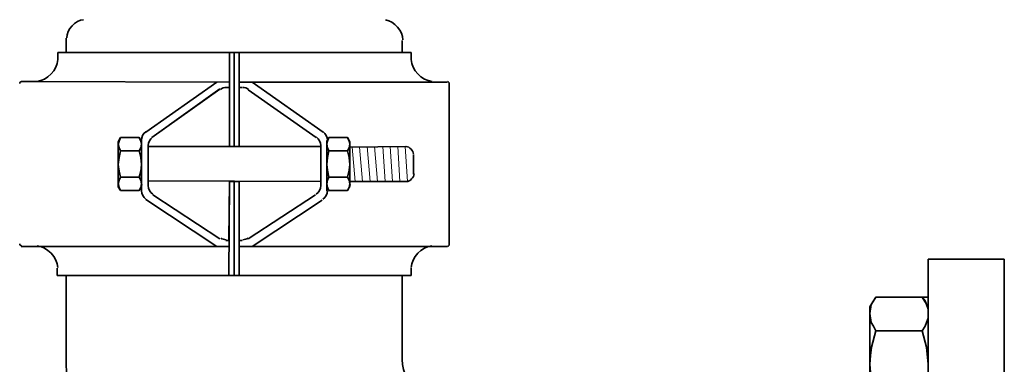
# Model space of a CAD drawing. Units: inches. Extents: x 0 to 116, y 0 to 114.
# Drawn here: x 26 to 35, y 23 to 27 of the extents above; entities that cross this region are included whole.
import ezdxf

# ---------------------------------------------------------------- set-up
doc = ezdxf.new("R2010")
doc.units = ezdxf.units.IN
doc.header["$MEASUREMENT"] = 0
doc.layers.add('A-DETL-013M', color=8, linetype='Continuous', lineweight=13)
doc.layers.add('A-DETL-035M', color=11, linetype='Continuous', lineweight=35)

msp = doc.modelspace()

# ---------------------------------------------------------------- linework, layer by layer
at = {"layer": 'A-DETL-013M'}
for p, q in [((28.7421, 25.4165), (28.7688, 25.1098)), ((28.8088, 25.4165), (28.8355, 25.1098)), ((28.8755, 25.4232), (28.9022, 25.1099)), ((28.9422, 25.4232), (28.9689, 25.1099)), ((29.0155, 25.4232), (29.0356, 25.1099)), ((29.0822, 25.4232), (29.1023, 25.1099)), ((29.1489, 25.4232), (29.1689, 25.1099)), ((29.2156, 25.4232), (29.2356, 25.1099))]:
    msp.add_line(p, q, dxfattribs=at)
at = {"layer": 'A-DETL-035M'}
for p, q in [((26.188, 26.2635), (26.188, 26.3902)), ((29.1889, 26.3702), (29.1889, 26.2635)), ((26.1146, 26.2635), (26.1146, 26.1967)), ((29.2689, 26.2635), (26.1146, 26.2635)), ((26.1146, 26.1967), (26.1146, 26.2635)), ((27.6484, 25.4232), (27.6484, 26.2635)), ((27.6885, 25.4232), (27.6885, 26.2635)), ((27.7351, 25.4232), (27.7351, 26.2635)), ((29.2689, 26.2635), (29.2689, 26.1967)), ((29.2689, 26.2635), (29.2689, 26.1967)), ((25.7879, 26.0033), (27.6485, 25.9966)), ((25.7879, 26.0033), (25.9279, 26.0033)), ((27.5351, 25.9967), (26.9015, 25.5499)), ((27.5618, 25.9367), (26.9549, 25.5032)), ((26.9549, 25.5032), (27.5618, 25.9366)), ((27.6484, 25.95), (27.615, 25.95)), ((27.7351, 25.9967), (29.5891, 25.9967)), ((27.7351, 25.95), (27.7618, 25.95)), ((27.8151, 25.9301), (28.422, 25.5031)), ((27.8485, 25.9967), (28.4821, 25.5499)), ((29.4557, 25.9967), (29.589, 25.9967)), ((29.609, 25.9834), (29.609, 24.543)), ((29.609, 25.9834), (29.609, 24.543)), ((26.6748, 25.5032), (26.8416, 25.5032)), ((28.5354, 25.5032), (28.7021, 25.5032)), ((26.6548, 25.063), (26.6548, 25.4633)), ((26.8616, 25.4766), (26.8616, 25.0231)), ((28.4621, 25.4232), (26.9215, 25.4232)), ((26.9216, 25.4299), (26.9216, 25.0697)), ((28.4621, 25.4299), (28.4621, 25.0697)), ((28.5154, 25.4766), (28.5154, 25.0231)), ((28.5221, 25.4766), (28.5154, 25.4632)), ((28.7221, 25.0698), (28.7221, 25.4632)), ((29.2223, 25.4232), (28.7221, 25.4165)), ((29.289, 25.3498), (29.289, 25.1764)), ((26.8549, 25.0564), (26.8616, 25.0631)), ((28.4621, 25.1098), (26.9215, 25.1165)), ((27.6484, 25.1098), (27.6417, 24.2695)), ((27.6885, 25.1098), (27.6885, 24.2695)), ((27.7351, 25.1098), (27.7351, 24.2695)), ((28.7154, 25.0564), (28.7221, 25.0698)), ((28.7221, 25.1098), (29.2223, 25.1098)), ((26.8415, 25.0297), (26.6748, 25.0297)), ((26.9616, 24.9898), (27.5618, 24.5964)), ((27.5618, 24.5963), (26.9616, 24.9897)), ((28.4154, 24.9898), (27.8152, 24.5964)), ((28.7021, 25.0297), (28.5354, 25.0297)), ((26.9016, 24.9497), (27.5351, 24.5296)), ((28.4754, 24.9431), (27.8485, 24.5295)), ((27.6418, 24.5296), (25.7879, 24.5296)), ((25.9279, 24.5296), (25.7879, 24.5296)), ((27.6151, 24.583), (27.6418, 24.583)), ((27.7618, 24.583), (27.7351, 24.583)), ((29.5891, 24.5296), (27.7351, 24.5296)), ((29.5891, 24.5296), (29.449, 24.5296)), ((33.8837, 18.6145), (33.8837, 24.4162)), ((34.5639, 24.4162), (33.8838, 24.4162)), ((34.5639, 24.4162), (34.5639, 18.6144)), ((26.108, 24.2695), (26.108, 24.3363)), ((26.108, 24.2695), (26.108, 24.3363)), ((26.108, 24.2695), (29.2689, 24.2695)), ((26.188, 23.5159), (26.188, 24.2695)), ((29.1889, 23.5159), (29.1889, 24.2695)), ((29.2689, 24.2695), (29.2689, 24.3363)), ((29.2689, 24.3361), (29.2689, 24.2694)), ((33.3636, 22.9691), (33.3636, 23.9895))]:
    msp.add_line(p, q, dxfattribs=at)
for points in [[(27.7618, 25.95), (27.7351, 25.95), (27.7351, 25.4231), (27.6485, 25.4231), (27.6485, 25.95), (27.6151, 25.95)], [(26.6748, 25.5032), (26.6615, 25.4698), (26.6548, 25.4432), (26.6615, 25.4099), (26.6748, 25.3832)], [(26.8415, 25.5032), (26.8616, 25.4633), (26.8415, 25.5032), (26.6748, 25.5032), (26.6548, 25.4633), (26.6748, 25.5032)], [(26.8415, 25.3832), (26.8549, 25.4098), (26.8616, 25.4433), (26.8549, 25.4698), (26.8415, 25.5032)], [(28.5354, 25.5032), (28.5221, 25.4698), (28.5154, 25.4432), (28.5221, 25.4099), (28.5354, 25.3832)], [(28.7021, 25.5032), (28.7222, 25.4633), (28.7021, 25.5032), (28.5354, 25.5032), (28.5154, 25.4633), (28.5354, 25.5032)], [(28.7021, 25.3832), (28.7155, 25.4098), (28.7222, 25.4433), (28.7155, 25.4698), (28.7021, 25.5032)], [(26.6615, 25.4766), (26.6548, 25.4632), (26.6548, 25.4499)], [(26.8549, 25.4766), (26.8616, 25.4632), (26.8616, 25.4499)], [(28.7154, 25.4766), (28.7221, 25.4632), (28.7221, 25.4499)], [(28.7221, 25.4365), (28.7221, 25.4165), (29.2223, 25.4232)], [(26.8415, 25.3832), (26.6748, 25.3832), (26.6614, 25.3231), (26.6548, 25.2632)], [(26.8616, 25.2632), (26.8549, 25.3233), (26.8416, 25.3832)], [(28.7021, 25.3832), (28.5354, 25.3832), (28.5221, 25.3231), (28.5154, 25.2632)], [(28.7221, 25.2632), (28.7154, 25.3233), (28.7021, 25.3832)], [(26.6548, 25.2632), (26.6615, 25.2031), (26.6748, 25.1497)], [(26.6748, 25.1498), (26.8416, 25.1498), (26.8549, 25.2032), (26.8616, 25.2633)], [(28.5154, 25.2632), (28.5221, 25.2098), (28.5354, 25.1497)], [(28.5354, 25.1498), (28.7021, 25.1498), (28.7155, 25.2098), (28.7222, 25.2633)], [(26.6748, 25.1498), (26.6615, 25.1231), (26.6548, 25.0897), (26.6615, 25.0565), (26.6748, 25.0298)], [(26.8415, 25.0297), (26.8549, 25.0564), (26.8616, 25.0898), (26.8549, 25.123), (26.8415, 25.1497)], [(28.5354, 25.1498), (28.5221, 25.1231), (28.5154, 25.0897), (28.5221, 25.0565), (28.5354, 25.0298)], [(28.7021, 25.0297), (28.7155, 25.0564), (28.7222, 25.0898), (28.7155, 25.123), (28.7021, 25.1497)], [(26.6615, 25.0564), (26.6548, 25.0631), (26.6548, 25.0831)], [(26.6548, 25.063), (26.6748, 25.0297), (26.8416, 25.0297), (26.8616, 25.063), (26.8416, 25.0297)], [(27.6151, 24.583), (27.6418, 24.583), (27.6485, 25.1099)], [(27.6484, 25.1098), (27.735, 25.1098), (27.735, 24.5829), (27.7617, 24.5829)], [(28.5221, 25.0564), (28.5154, 25.0698), (28.5154, 25.0831)], [(28.5154, 25.0698), (28.5354, 25.0297), (28.7021, 25.0297), (28.7222, 25.0698), (28.7021, 25.0297)], [(29.2223, 25.1098), (28.7221, 25.1098), (28.7221, 25.0965)], [(33.8837, 24.0761), (33.4168, 24.0761), (33.3634, 23.9895), (33.3634, 23.0157)], [(33.4169, 24.0761), (33.3969, 24.0427), (33.3768, 24.0093), (33.3635, 23.9295), (33.3768, 23.8493), (33.3969, 23.816), (33.4169, 23.7762)], [(33.8303, 24.0761), (33.8837, 23.9895), (33.8303, 24.0761), (33.4169, 24.0761), (33.3635, 23.9895), (33.4169, 24.0761)], [(33.8303, 23.7761), (33.857, 23.816), (33.8704, 23.8493), (33.8837, 23.8894), (33.8837, 23.9295), (33.8837, 23.9693), (33.8704, 24.0094), (33.857, 24.0428), (33.8303, 24.076)], [(33.8303, 23.7761), (33.4169, 23.7761), (33.3769, 23.6294), (33.3702, 23.5559), (33.3635, 23.476)], [(33.8837, 23.476), (33.8703, 23.6293), (33.8303, 23.7761)], [(33.3636, 23.476), (33.3702, 23.4025), (33.3769, 23.3293), (33.417, 23.1759)]]:
    msp.add_lwpolyline(points, dxfattribs=at)
for points, start_tangent, end_tangent in [([(26.3444, 26.5563), (26.1946, 26.3939)], (-0.253191, -0.021056), (-0.001019, -0.254727)), ([(29.1956, 26.3752), (29.0405, 26.5547)], (-0.00257, 0.269616), (-0.266027, 0.041603)), ([(25.9304, 26.0043), (26.1145, 26.1991)], (0.304535, 0.028759), (0.011817, 0.305561)), ([(25.9304, 26.0043), (26.1145, 26.1991)], (0.304535, 0.028759), (0.011817, 0.305561)), ([(29.2691, 26.1992), (29.4529, 26.0042)], (0.011284, -0.305569), (0.304535, -0.029276)), ([(29.2691, 26.1992), (29.4529, 26.0042)], (0.011284, -0.305569), (0.304535, -0.029276)), ([(25.7913, 26.0033), (25.7746, 25.9867)], (-0.027741, 0.000509), (0, -0.027725)), ([(25.7913, 26.0033), (25.7746, 25.9867)], (-0.027741, 0.000509), (0, -0.027725)), ([(27.6185, 25.95), (27.5662, 25.9334)], (-0.055983, 0), (-0.045717, -0.032348)), ([(27.8173, 25.9334), (27.7652, 25.95)], (-0.045717, 0.032348), (-0.055983, 0)), ([(29.609, 25.9867), (29.5924, 26.0033)], (0, 0.027725), (-0.027725, 0)), ([(29.609, 25.9867), (29.5924, 26.0033)], (0, 0.027725), (-0.027725, 0)), ([(26.8995, 25.5533), (26.8617, 25.4799)], (-0.071389, -0.050333), (0, -0.087814)), ([(26.9595, 25.5066), (26.9217, 25.4332)], (-0.071389, -0.050333), (0, -0.087814)), ([(28.4621, 25.4332), (28.4242, 25.5066)], (0, 0.087814), (-0.071389, 0.050842)), ([(28.5221, 25.4798), (28.4842, 25.5533)], (0, 0.087814), (-0.071389, 0.050842)), ([(26.6653, 25.4835), (26.6601, 25.4565)], (-0.009247, -0.02568), (-0.001034, -0.027733)), ([(28.5258, 25.4835), (28.5207, 25.4565)], (-0.009247, -0.02568), (-0.001552, -0.027733)), ([(29.289, 25.3538), (29.2236, 25.423)], (-0.001034, 0.109896), (-0.109395, 0.006677)), ([(29.2256, 25.1098), (29.2956, 25.1797)], (0.116056, -0.000517), (0, 0.116064)), ([(26.8587, 25.0561), (26.8637, 25.0819)], (0.00873, 0.024645), (0.001034, 0.026698)), ([(26.9216, 25.0731), (26.9623, 24.9978)], (0, -0.090901), (0.076514, -0.049815)), ([(28.4212, 24.9977), (28.462, 25.073)], (0.076514, 0.049808), (0, 0.091411)), ([(28.7192, 25.0561), (28.7242, 25.0819)], (0.00873, 0.024645), (0.001034, 0.026698)), ([(26.8616, 25.0265), (26.902, 24.9511)], (0, -0.090901), (0.076012, -0.050325)), ([(28.4816, 24.9512), (28.522, 25.0264)], (0.075479, 0.049808), (0, 0.090901)), ([(25.7745, 24.5529), (25.7911, 24.5363)], (0, -0.027223), (0.027725, 0)), ([(25.7745, 24.5529), (25.7911, 24.5363)], (0, -0.027223), (0.027725, 0)), ([(26.1145, 24.3404), (25.9305, 24.5354)], (-0.0113, 0.305561), (-0.304535, 0.029276)), ([(26.1145, 24.3404), (25.9307, 24.5354)], (-0.0113, 0.305561), (-0.304535, 0.029276)), ([(27.5691, 24.6043), (27.6184, 24.5896)], (0.044165, -0.028767), (0.052394, 0)), ([(27.7651, 24.5896), (27.8144, 24.6043)], (0.052378, 0), (0.043664, 0.028759)), ([(29.4531, 24.5353), (29.2691, 24.3405)], (-0.30455, -0.028767), (-0.011817, -0.305561)), ([(29.4531, 24.5353), (29.2691, 24.3405)], (-0.30455, -0.028767), (-0.011817, -0.305561)), ([(29.5924, 24.5296), (29.609, 24.5462)], (0.027725, 0), (0, 0.027725)), ([(29.5924, 24.5296), (29.609, 24.5462)], (0.027725, 0), (0, 0.027725)), ([(26.188, 23.5193), (29.6924, 20.0149)], (0, -5.806311), (5.806311, 0)), ([(29.1889, 23.5193), (29.6924, 23.0158)], (0, -0.834026), (0.834018, 0))]:
    msp.add_spline(points, degree=3, dxfattribs=dict(at, start_tangent=start_tangent, end_tangent=end_tangent))

doc.saveas('drawing.dxf')
